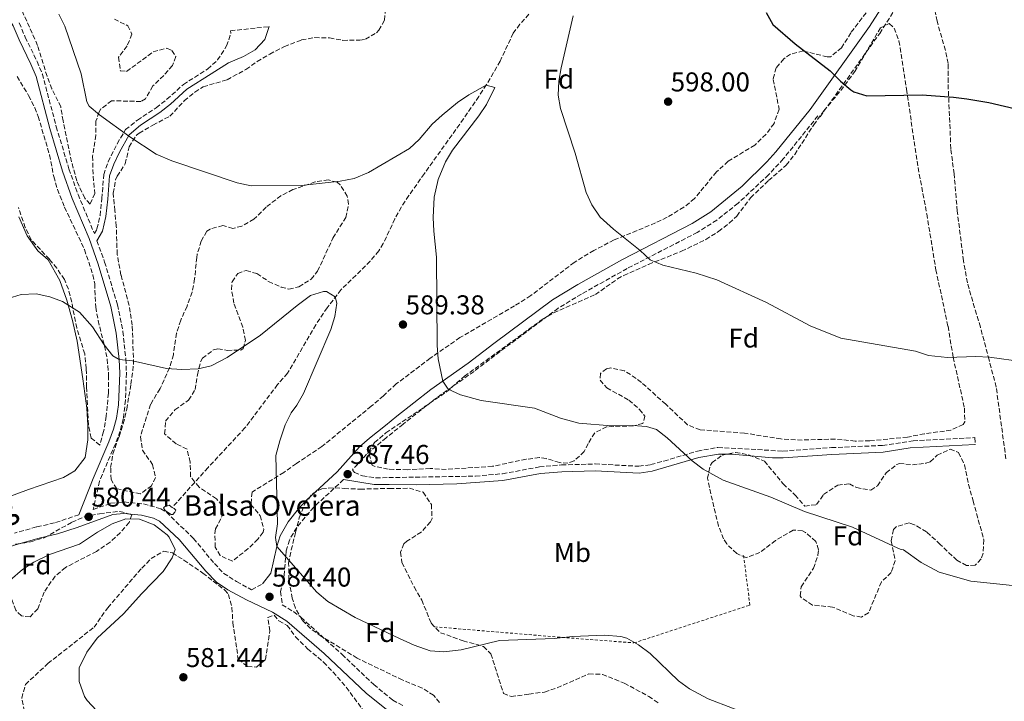
# Model space of a CAD drawing. Units: metres. Extents: x 556300 to 559733, y 4726348 to 4728690.
# Drawn here: x 557633 to 557996, y 4727215 to 4727466 of the extents above; entities that cross this region are included whole.
import ezdxf
from ezdxf.enums import TextEntityAlignment as Align

# ---------------------------------------------------------------- set-up
doc = ezdxf.new("R2010")
doc.units = ezdxf.units.M
doc.header["$MEASUREMENT"] = 0
doc.linetypes.add('DGN Style 2', pattern=[1.739922, 1.043953, -0.695969])
doc.linetypes.add('DGN Style 3', pattern=[2.435891, 1.739922, -0.695969])
for name, color, linetype, lineweight in [('Acequia de obra', 4, 'Continuous', 0), ('Balsa-alberca', 142, 'Continuous', 0), ('Camino', 7, 'DGN Style 3', 0), ('Cota de punto acotado terreno', 7, 'Continuous', 0), ('Curva de nivel directora', 30, 'Continuous', 30), ('Curva de nivel intermedia', 30, 'Continuous', 0), ('Etiqueta de uso rústico', 92, 'Continuous', 0), ('Etiqueta de zona arbolada', 92, 'Continuous', 0), ('Línea de cambio de uso (parcela vista)', 92, 'Continuous', 0), ('Margen derecho', 7, 'Continuous', 0), ('Punto acotado terreno (símbolo)', 7, 'Continuous', 0), ('Tela metálica o alambrada', 7, 'DGN Style 2', 0), ('Texto de Balsa-alberca', 4, 'Continuous', 0), ('Vaguada', 142, 'DGN Style 3', 13), ('Zona arbolada', 92, 'DGN Style 3', 0)]:
    doc.layers.add(name, color=color, linetype=linetype, lineweight=lineweight)
doc.styles.add('Style-Arial', font='arial.ttf')

# ---------------------------------------------------------------- blocks, each defined once
blk = doc.blocks.new('5PATER')
at = {"layer": 'Acequia de obra', "linetype": 'Continuous', "lineweight": 0}
h = blk.add_hatch(color=51, dxfattribs=at)
edge = h.paths.add_edge_path()
edge.add_ellipse((0, 0), major_axis=(-0.11, -0.111), ratio=0.999422, start_angle=0, end_angle=360)

msp = doc.modelspace()

# ---------------------------------------------------------------- linework, layer by layer
at = {"layer": 'Balsa-alberca', "color": 142, "linetype": 'Continuous', "lineweight": 0}
msp.add_polyline3d([(557689.3, 4727286.09, 580.42), (557689.95, 4727285.63, 580.43), (557690.61, 4727285.1, 580.43), (557690.22, 4727284.3, 580.38), (557689.55, 4727283.5, 580.34), (557688.89, 4727283.5, 580.32), (557687.96, 4727284.03, 580.31), (557686.64, 4727284.96, 580.31), (557686.11, 4727285.89, 580.33), (557687.04, 4727286.82, 580.39), (557688.1, 4727286.95, 580.42)], close=True, dxfattribs=at)
msp.add_polyline3d([(557689.3, 4727286.09, 580.42), (557688.1, 4727286.95, 580.42), (557687.04, 4727286.82, 580.39), (557686.11, 4727285.89, 580.33), (557686.64, 4727284.96, 580.31), (557687.96, 4727284.03, 580.31), (557688.89, 4727283.5, 580.32), (557689.55, 4727283.5, 580.34), (557690.22, 4727284.3, 580.38), (557690.61, 4727285.1, 580.43), (557689.95, 4727285.63, 580.43), (557689.3, 4727286.09, 580.42)], dxfattribs=at)
at = {"layer": 'Camino', "color": 7, "linetype": 'DGN Style 3', "lineweight": 0}
for points in [[(557927.74, 4727429.83, 599.31), (557949.69, 4727460.49, 601.69), (557960.49, 4727477.3, 602.5)], [(557632.99, 4727464.33, 590.48), (557635.15, 4727459.1, 590.46), (557639.53, 4727450.14, 589.74), (557641.46, 4727445.53, 589.48), (557646.6, 4727426.12, 589.1), (557651.25, 4727410.62, 588.88), (557654.59, 4727401.2, 588.38), (557660.61, 4727386.87, 587.21), (557661.57, 4727388.56, 587.21), (557662.69, 4727393.52, 588.93), (557663.37, 4727399.68, 589.81), (557664.05, 4727408.56, 590.03), (557665.72, 4727413.22, 590.63), (557669.01, 4727419.89, 591.5), (557672.11, 4727425.06, 591.58), (557676.47, 4727428.6, 591.35), (557683.41, 4727433.12, 591.79), (557687.32, 4727436.23, 592.08), (557693.37, 4727441.68, 592.97), (557702.29, 4727447.36, 594.21), (557705.98, 4727450.69, 594.62), (557709.29, 4727455.84, 594.85), (557710.9, 4727460.63, 594.37), (557710.77, 4727461.44, 593.95), (557724.93, 4727462.96, 593.95)], [(557926.96, 4727430.14, 599.31), (557914.22, 4727414.29, 598.55), (557908.8, 4727408.45, 598.16), (557897.55, 4727397.97, 597.4), (557889.72, 4727391.77, 597.03), (557882.54, 4727387.24, 596.07), (557856.74, 4727373.98, 594.45), (557839.88, 4727364.57, 593.24), (557831.35, 4727359.37, 592.95), (557809.93, 4727343.42, 591.87), (557800.37, 4727336.11, 590.51), (557786.63, 4727326.45, 589.59), (557774.23, 4727316.7, 589.14), (557768.04, 4727311.72, 588.68), (557760.83, 4727305.66, 587.81), (557755.65, 4727299.94, 587.71), (557756.33, 4727298.96, 587.63), (557759.29, 4727297.68, 587.63), (557764.25, 4727296.99, 587.84), (557769.01, 4727297.06, 587.91), (557800.89, 4727297.6, 588.37), (557810.85, 4727298.46, 588.64), (557824.46, 4727300.99, 589.41), (557832.56, 4727301.7, 589.51), (557844.93, 4727302.08, 589.61), (557861.05, 4727301.2, 590.07), (557865.41, 4727301.84, 590.09), (557870.24, 4727303.14, 590.08), (557882.58, 4727306.83, 590.56), (557890.17, 4727308.16, 590.91), (557914.09, 4727306.8, 591.43), (557931.92, 4727308.07, 592.09), (557950.77, 4727308.88, 592.23), (557961.97, 4727310.56, 592.83), (557984.69, 4727311.76, 593.11), (557984.82, 4727309.27, 593.11)], [(557661.58, 4727384.17, 587.21), (557664.4, 4727376.33, 586.5), (557669.1, 4727360.61, 585.53), (557671.1, 4727350.83, 584.97), (557672.2, 4727340.66, 584.64), (557672.41, 4727335.49, 584.32), (557672.09, 4727325.52, 583.67), (557671.24, 4727318.65, 583.23), (557670.06, 4727314.14, 582.94), (557668.36, 4727309.45, 582.59), (557662.49, 4727295.77, 581.4), (557660.22, 4727285.29, 580.44), (557666.53, 4727287.6, 580.42), (557671.51, 4727288.08, 580.51), (557678.71, 4727287.35, 580.67), (557685.05, 4727285.6, 580.96), (557687.13, 4727284.32, 581.28), (557697.13, 4727274.64, 582.76), (557704.81, 4727265.44, 583.42), (557708.24, 4727261.82, 583.71), (557712.98, 4727258.8, 583.89), (557718.51, 4727255.77, 584.35), (557722.49, 4727257.92, 584.47)], [(557752.38, 4727296.33, 587.3), (557741.35, 4727286.18, 586.69), (557735.09, 4727278.69, 586.13), (557732.4, 4727274.09, 585.77), (557731.18, 4727270.01, 585.16), (557730.49, 4727261.2, 584.57), (557729.17, 4727255.12, 584.47), (557729.77, 4727250.27, 584.42), (557733.9, 4727247.75, 584.32), (557736.69, 4727245.6, 584.24), (557751.77, 4727232, 583.4), (557763.44, 4727220.92, 582.89), (557770.45, 4727215.2, 582.78), (557774.62, 4727212.89, 582.59)], [(557654.92, 4727283.35, 580.42), (557645.93, 4727280.4, 580.54), (557639.29, 4727278.88, 581.3), (557631.21, 4727276.64, 581.78)]]:
    msp.add_polyline3d(points, dxfattribs=at)
at = {"layer": 'Curva de nivel directora', "color": 30, "linetype": 'Continuous', "lineweight": 30, "elevation": 600, "flags": 128}
msp.add_lwpolyline([(557907.89, 4727468.16), (557910.34, 4727463.77), (557918.61, 4727456.66), (557931.49, 4727446.64), (557935.25, 4727442.88), (557939.04, 4727439.67), (557940.17, 4727438.96), (557945, 4727437.5), (557965.37, 4727437.84), (557976.81, 4727437.04), (557981.77, 4727436.39), (557989.86, 4727434.99), (558005.09, 4727431.44)], dxfattribs=at)
at = {"layer": 'Curva de nivel intermedia', "color": 30, "linetype": 'Continuous', "lineweight": 0, "flags": 128}
for points, elevation in [([(557647.49, 4727467.6), (557649.75, 4727463.14), (557655.72, 4727445.54), (557657.88, 4727435.33), (557658.73, 4727433.76), (557662.52, 4727430.48), (557673.61, 4727422.4), (557683.39, 4727416.09), (557689.14, 4727413.59), (557713.12, 4727405.44), (557718.38, 4727404.44), (557736.77, 4727404.54), (557751.05, 4727406.16), (557756.21, 4727407.12), (557761.54, 4727409.3), (557776.57, 4727418.08), (557780.23, 4727421.49), (557784.97, 4727427.04), (557788.65, 4727430.42), (557794.29, 4727435.04), (557798.42, 4727437.84), (557804.81, 4727441.44), (557808.01, 4727440.56), (557804.97, 4727434.32), (557802.17, 4727430.17), (557792.49, 4727417.52), (557789.9, 4727413.26), (557787.18, 4727406.69), (557785.71, 4727400.22), (557785.33, 4727392.72), (557785.55, 4727387.72), (557786.61, 4727378.16), (557786.77, 4727345.68), (557787.14, 4727340.71), (557788.83, 4727332.55), (557790.85, 4727329.6), (557795.43, 4727327.51), (557802.98, 4727325.47), (557822.57, 4727322.56), (557832.15, 4727318.86), (557838.93, 4727317.12), (557850.88, 4727316.05), (557858.85, 4727316.24), (557863.85, 4727315.84), (557867.49, 4727314.8), (557871.51, 4727311.69), (557880.69, 4727303.2), (557884.68, 4727300.19), (557892.13, 4727296.16), (557909.61, 4727289.84), (557922.01, 4727284.56), (557939.65, 4727278.8), (557956.32, 4727271.13), (557957.25, 4727270.72), (557958.41, 4727270.48), (557964.99, 4727265.83), (557971.53, 4727262.26), (557983.25, 4727258.96), (557998.57, 4727257.36)], 590), ([(557836.89, 4727466.88), (557832.41, 4727447.84), (557831.56, 4727442.85), (557831.39, 4727437.77), (557832.18, 4727432.82), (557837.54, 4727416.44), (557841.69, 4727401.92), (557843.78, 4727397.38), (557846.79, 4727392.89), (557851.7, 4727388.48), (557861.53, 4727380.63), (557865.25, 4727377.2), (557869.88, 4727375.26), (557882.17, 4727372.24), (557889.73, 4727369.84), (557908.05, 4727361.44), (557924.05, 4727352.88), (557935.36, 4727348.36), (557962.85, 4727343.52), (557967.62, 4727341.96), (557974.65, 4727341.2), (557985.13, 4727341.6), (557990.12, 4727341.31), (558002.53, 4727339.6)], 595), ([(557628.89, 4727362.96), (557633.69, 4727364.36), (557639.21, 4727364.65), (557644.25, 4727363.6), (557648.91, 4727361.79), (557655.09, 4727357.87), (557659.87, 4727352.57), (557664.25, 4727345.84), (557667.45, 4727341.88), (557669.73, 4727340.48), (557674.7, 4727339.96), (557687.17, 4727337.2), (557692.85, 4727336.88), (557698.77, 4727337.12), (557703.66, 4727338.17), (557709.48, 4727341.26), (557721.8, 4727349.47), (557735.29, 4727360.4), (557740.17, 4727364), (557745.01, 4727365.54), (557746.05, 4727365.52), (557749.29, 4727363.6), (557749.89, 4727361.28), (557749.1, 4727356.34), (557747.66, 4727351.52), (557737.65, 4727328), (557735.18, 4727323.65), (557733.09, 4727320.88), (557730.81, 4727316.43), (557728.84, 4727310.52), (557727.44, 4727305.14), (557727.97, 4727280), (557727.34, 4727275), (557727.77, 4727271.68), (557742.52, 4727254.89), (557746.6, 4727251.43), (557756.57, 4727245.6), (557772.95, 4727237.9), (557778.36, 4727235.41), (557784.21, 4727233.28), (557789.21, 4727232.98), (557795.61, 4727233.72), (557809.73, 4727237.12), (557829.81, 4727237.84), (557836.61, 4727238.56), (557848.37, 4727239.11), (557854.44, 4727238.57), (557856.57, 4727237.92), (557860.96, 4727235.53), (557865.2, 4727232.35), (557875.65, 4727222.32), (557879.67, 4727219.35), (557886.53, 4727215.68), (557904.42, 4727208.78)], 585), ([(557629.65, 4727259.36), (557634.17, 4727263.2), (557638.33, 4727265.96), (557644.1, 4727268.76), (557655.13, 4727272.56), (557661.77, 4727276.96), (557667.17, 4727280.08), (557672.17, 4727281.84), (557677.17, 4727281.71), (557682.61, 4727279.71), (557687.39, 4727275.94), (557688.09, 4727275.12), (557690.37, 4727270.66), (557689.29, 4727267.52), (557685.97, 4727262.48), (557678.05, 4727254.4), (557671.35, 4727246.98), (557661.65, 4727238), (557657.85, 4727232.88), (557655.01, 4727227.04), (557654.98, 4727222.03), (557657.04, 4727216.49), (557658.01, 4727215.04), (557661.45, 4727211.39)], 580)]:
    msp.add_lwpolyline(points, dxfattribs=dict(at, elevation=elevation))
at = {"layer": 'Línea de cambio de uso (parcela vista)', "color": 92, "linetype": 'Continuous', "lineweight": 0}
msp.add_polyline3d([(557632.81, 4727392.96, 586.2), (557635.85, 4727386, 585.96), (557639.77, 4727380.48, 585.52), (557643.57, 4727377.2, 585.52), (557647.93, 4727369.6, 585.26), (557650.49, 4727362.32, 585.04), (557652.57, 4727354.88, 584.56), (557654.29, 4727347.28, 584.18), (557656.33, 4727333.44, 583.18), (557657.89, 4727322.64, 582.94), (557658.25, 4727316.4, 582.52), (557658.17, 4727310.96, 582.18), (557657.17, 4727304.4, 581.94), (557653.41, 4727299.6, 582.46), (557649.29, 4727297.12, 582.74), (557636.33, 4727292.64, 582.96), (557627.77, 4727289.44, 583.36)], dxfattribs=at)
at = {"layer": 'Margen derecho', "color": 7, "linetype": 'Continuous', "lineweight": 0}
for points in [[(557722.49, 4727257.92, 584.47), (557725.53, 4727261.89, 584.57), (557727.77, 4727271.68, 585.23), (557728.97, 4727275.6, 585.77), (557732.01, 4727280.8, 586.13), (557735.77, 4727285.52, 586.31), (557738.69, 4727288.8, 586.69), (557749.97, 4727299.2, 587.31), (557758.21, 4727308.32, 587.81), (557761.93, 4727311.59, 588.41), (557767.73, 4727316.26, 588.83), (557771.92, 4727319.62, 589.14), (557784.41, 4727329.44, 589.59), (557798.17, 4727339.12, 590.51), (557807.69, 4727346.4, 591.87), (557829.27, 4727362.46, 592.95), (557838.6, 4727368.13, 593.28), (557854.98, 4727377.26, 594.45), (557880.69, 4727390.48, 596.07), (557887.53, 4727394.8, 597.03), (557899.1, 4727404.32, 597.62), (557908.19, 4727413.17, 598.31), (557911.52, 4727416.88, 598.56), (557924.05, 4727432.48, 599.31), (557945.93, 4727463.04, 601.69), (557956.77, 4727479.92, 602.51)], [(557627.29, 4727468.88, 590.18), (557630.77, 4727463.2, 590.48), (557632.89, 4727458.08, 590.46), (557637.27, 4727449.11, 589.74), (557639.13, 4727444.64, 589.48), (557644.21, 4727425.44, 589.1), (557648.89, 4727409.84, 588.88), (557652.49, 4727399.76, 588.34), (557658.69, 4727384.96, 587.14), (557662.04, 4727375.56, 586.5), (557666.69, 4727360.01, 585.53), (557668.69, 4727350.16, 584.96), (557669.73, 4727340.48, 584.64), (557669.93, 4727335.49, 584.32), (557669.47, 4727323.82, 583.55), (557668.75, 4727318.88, 583.22), (557667.69, 4727314.88, 582.94), (557665.98, 4727310.17, 582.58), (557660.2, 4727296.71, 581.4), (557654.92, 4727283.35, 580.42)], [(557724.93, 4727462.96, 593.95), (557723.37, 4727458.24, 594.23), (557719.85, 4727454.48, 594.23), (557715.53, 4727451.92, 594.21), (557710.01, 4727449.6, 594.21), (557703.62, 4727445.62, 594.21), (557694.7, 4727439.94, 592.97), (557688.6, 4727434.45, 592.06), (557684.69, 4727431.35, 591.79), (557677.65, 4727426.76, 591.34), (557673.44, 4727423.16, 591.59), (557669.9, 4727416.83, 591.25), (557667.74, 4727412.36, 590.63), (557666.2, 4727408.1, 590.03), (557665.54, 4727399.48, 589.81), (557664.85, 4727393.16, 588.93), (557663.63, 4727387.76, 587.21), (557661.58, 4727384.17, 587.21)], [(557984.82, 4727309.27, 593.11), (557960.87, 4727307.97, 592.8), (557951.01, 4727306.4, 592.23), (557932.06, 4727305.59, 592.09), (557914.11, 4727304.31, 591.43), (557910.28, 4727304.28, 591.33), (557895.31, 4727305.66, 591.07), (557890.32, 4727305.66, 590.91), (557883.15, 4727304.41, 590.56), (557865.91, 4727299.4, 590.09), (557861.16, 4727298.7, 590.07), (557844.9, 4727299.59, 589.61), (557832.71, 4727299.22, 589.51), (557824.79, 4727298.53, 589.41), (557810.98, 4727295.97, 588.64), (557794.1, 4727294.77, 588.25), (557779.09, 4727294.42, 588.07), (557769.18, 4727294.48, 587.92), (557763.56, 4727294.51, 587.83), (557752.38, 4727296.33, 587.3)], [(557630.75, 4727272.12, 581.86), (557640.32, 4727274.81, 581.3), (557647.03, 4727276.35, 580.54), (557654.32, 4727278.67, 580.44), (557667.47, 4727283.48, 580.42), (557671.5, 4727283.87, 580.51), (557677.99, 4727283.21, 580.67), (557682.34, 4727282.13, 580.87), (557684.54, 4727280.99, 581.28), (557691.81, 4727274.22, 582.51), (557701.67, 4727262.65, 583.42), (557705.55, 4727258.56, 583.71), (557709.73, 4727255.81, 583.85), (557716.61, 4727252.03, 584.35), (557726.19, 4727247.54, 584.42), (557731.52, 4727244.29, 584.32), (557745.16, 4727232.38, 583.61), (557760.66, 4727217.77, 582.89), (557768.09, 4727211.71, 582.78)]]:
    msp.add_polyline3d(points, dxfattribs=at)
at = {"layer": 'Tela metálica o alambrada', "color": 7, "linetype": 'DGN Style 2', "lineweight": 0}
msp.add_polyline3d([(557785.89, 4727242.16, 586.39), (557831.01, 4727238.4, 585.63), (557859.25, 4727236.24, 586.05), (557901.93, 4727250.16, 588.95), (557899.53, 4727268.88, 589.35)], dxfattribs=at)
at = {"layer": 'Vaguada', "color": 142, "linetype": 'DGN Style 3', "lineweight": 13}
msp.add_polyline3d([(557820.59, 4727467.54, 590.2), (557817.24, 4727463.84, 589.93), (557814.77, 4727460.56, 589.7), (557809.97, 4727450.24, 589.26), (557804.93, 4727441.63, 590.01), (557802.12, 4727437.26, 589.71), (557796.52, 4727429.05, 588.65), (557782.08, 4727408.91, 584.73), (557776.41, 4727400.78, 583.42), (557773.65, 4727396.64, 582.96), (557771.24, 4727392.28, 582.62), (557766.96, 4727383.2, 582.28), (557765.29, 4727380.48, 582.32), (557762.16, 4727376.64, 582.7), (557751.45, 4727366.22, 584.83), (557746.33, 4727359.57, 584.98), (557742.17, 4727353.28, 584.66), (557731.69, 4727335.44, 583.16), (557728.05, 4727331.28, 581.92), (557716.05, 4727315.36, 580.52), (557702.45, 4727300.73, 579.32), (557689.3, 4727286.09, 579.14)], dxfattribs=at)
at = {"layer": 'Zona arbolada', "color": 92, "linetype": 'DGN Style 3', "lineweight": 0}
for points in [[(557996.16, 4727303.93, 595.07), (557992.6, 4727330.36, 596.72), (557989.97, 4727340.32, 597.37), (557986.77, 4727352.4, 597.71), (557985.29, 4727357.16, 598.06), (557981.97, 4727368.72, 599.61), (557980.57, 4727376.8, 600.41), (557978.25, 4727395.12, 601.49), (557977.09, 4727408.8, 601.87), (557975.89, 4727418, 602.17), (557974.85, 4727442.48, 602.41), (557974.85, 4727449.36, 602.45), (557973.86, 4727454.23, 602.93), (557970.81, 4727464.96, 604.11), (557968.73, 4727475.36, 604.61)], [(557996.16, 4727303.93, 595.07), (557992.6, 4727330.36, 596.72), (557989.97, 4727340.32, 597.37), (557986.77, 4727352.4, 597.71), (557985.29, 4727357.16, 598.06), (557981.97, 4727368.72, 599.61), (557980.57, 4727376.8, 600.41), (557978.25, 4727395.12, 601.49), (557977.09, 4727408.8, 601.87), (557975.89, 4727418, 602.17), (557974.85, 4727442.48, 602.41), (557974.85, 4727449.36, 602.45), (557973.86, 4727454.23, 602.93), (557970.81, 4727464.96, 604.11), (557968.73, 4727475.36, 604.61)], [(557667.97, 4727465.76, 592.95), (557672.89, 4727463.28, 592.93), (557674.45, 4727460.16, 592.97), (557672.65, 4727455.84, 592.97), (557669.53, 4727451.68, 593.15), (557670.18, 4727446.71, 593.27), (557672.49, 4727446.48, 593.27), (557682.29, 4727453.68, 593.95), (557687.28, 4727454.99, 594.2), (557689.13, 4727454.16, 594.27), (557690.57, 4727451.92, 594.27), (557689.33, 4727448.64, 594.11), (557686.13, 4727444.96, 593.89), (557682.09, 4727441.12, 593.75), (557679.41, 4727436.45, 593.55), (557677.77, 4727435.44, 593.39), (557666.97, 4727435.68, 592.09), (557663.04, 4727432.68, 591.83), (557662.37, 4727431.6, 591.77), (557661.21, 4727428.16, 591.55), (557661.13, 4727423.04, 591.61), (557659.97, 4727415.28, 591.21), (557660.13, 4727407.92, 591.15), (557660.77, 4727401.6, 591.19), (557659.05, 4727397.68, 590.87), (557657.05, 4727399.84, 591.21), (557654.13, 4727406.24, 591.47), (557652.21, 4727413.28, 591.43), (557649.1, 4727428.26, 590.85), (557648.25, 4727433.44, 590.87), (557645.01, 4727440.08, 592.11), (557643.19, 4727444.71, 592.57), (557639.73, 4727456.08, 593.55), (557633.13, 4727470.64, 593.31)], [(557667.97, 4727465.76, 592.95), (557672.89, 4727463.28, 592.93), (557674.45, 4727460.16, 592.97), (557672.65, 4727455.84, 592.97), (557669.53, 4727451.68, 593.15), (557670.18, 4727446.71, 593.27), (557672.49, 4727446.48, 593.27), (557682.29, 4727453.68, 593.95), (557687.28, 4727454.99, 594.2), (557689.13, 4727454.16, 594.27), (557690.57, 4727451.92, 594.27), (557689.33, 4727448.64, 594.11), (557686.13, 4727444.96, 593.89), (557682.09, 4727441.12, 593.75), (557679.41, 4727436.45, 593.55), (557677.77, 4727435.44, 593.39), (557666.97, 4727435.68, 592.09), (557663.04, 4727432.68, 591.83), (557662.37, 4727431.6, 591.77), (557661.21, 4727428.16, 591.55), (557661.13, 4727423.04, 591.61), (557659.97, 4727415.28, 591.21), (557660.13, 4727407.92, 591.15), (557660.77, 4727401.6, 591.19), (557659.05, 4727397.68, 590.87), (557657.05, 4727399.84, 591.21), (557654.13, 4727406.24, 591.47), (557652.21, 4727413.28, 591.43), (557649.1, 4727428.26, 590.85), (557648.25, 4727433.44, 590.87), (557645.01, 4727440.08, 592.11), (557643.19, 4727444.71, 592.57), (557639.73, 4727456.08, 593.55), (557633.13, 4727470.64, 593.31)], [(557944.7, 4727468.08, 603.33), (557939.13, 4727460.72, 602.73), (557935.69, 4727455.2, 602.09), (557931.64, 4727451.87, 601.53), (557930.41, 4727451.84, 601.39), (557921.57, 4727454, 601.09), (557916.88, 4727452.82, 600.78), (557914.41, 4727451.12, 600.61), (557911.61, 4727447.84, 600.33), (557910.45, 4727443.52, 600.33), (557912.69, 4727432.56, 600.71), (557910.81, 4727427.36, 600.43), (557907.88, 4727423.34, 599.94), (557903.73, 4727419.4, 599.37), (557893.95, 4727413.42, 598.51), (557889.62, 4727409.57, 598.22), (557881.53, 4727399.68, 597.91), (557877.65, 4727396.53, 597.85), (557871.45, 4727392.82, 597.57), (557867.13, 4727390.72, 597.23), (557851.93, 4727384.48, 596.67), (557844.49, 4727380.64, 596.29), (557837.29, 4727376.24, 595.73), (557821.25, 4727364, 594.83), (557815.29, 4727360.24, 593.01), (557795.17, 4727348.56, 592.37), (557784.24, 4727341, 591.89), (557771.71, 4727331.49, 591.31), (557767.01, 4727327.18, 589.93), (557762.55, 4727323.33, 589.18), (557744.37, 4727308.48, 587.75), (557734.98, 4727302.21, 587.31), (557730.3, 4727298.98, 587.42), (557718.65, 4727291.68, 588.65), (557718.25, 4727287.2, 588.83), (557721.65, 4727283.04, 589.03), (557722.99, 4727278.05, 589.37), (557722.69, 4727276.96, 589.45), (557720.81, 4727274.4, 589.55), (557717.26, 4727270.91, 589.27), (557711.41, 4727266.32, 588.35), (557706.86, 4727268.38, 588.05), (557705.13, 4727271.44, 587.79), (557704.94, 4727276.48, 587.52), (557705.25, 4727278.16, 587.39), (557708.01, 4727283.68, 586.57), (557707.61, 4727286.72, 586.23), (557705.57, 4727289.28, 586.15), (557699.13, 4727293.52, 585.75), (557696.02, 4727297.43, 585.26), (557695.85, 4727302.72, 585.67), (557694.72, 4727307.56, 586.14), (557690.73, 4727309.44, 586.03), (557686.49, 4727313.12, 585.85), (557686.85, 4727317.84, 586.29), (557690.29, 4727322, 586.33), (557695.29, 4727325.52, 586.81), (557697.69, 4727329.44, 587.19), (557698.53, 4727334.88, 587.43), (557699.74, 4727339.67, 587.83), (557700.41, 4727340.96, 587.93), (557704.47, 4727344.06, 588.21), (557706.09, 4727344.4, 588.29), (557709.57, 4727343.84, 588.41), (557714.53, 4727343.95, 588.2), (557715.37, 4727344.56, 588.15), (557716.21, 4727347.52, 587.89), (557715.23, 4727352.4, 588.06), (557711.97, 4727361.28, 589.97), (557711.06, 4727366.22, 590.6), (557711.29, 4727369.12, 590.89), (557713.37, 4727372.08, 591.17), (557716.53, 4727373.28, 591.49), (557720.45, 4727372.08, 591.51), (557724.77, 4727369.2, 591.15), (557729.4, 4727367.12, 590.7), (557732.25, 4727366.4, 590.47), (557735.93, 4727367.28, 590.37), (557740.38, 4727370.01, 590.29), (557742.81, 4727372.96, 590.35), (557748.45, 4727385.2, 591.67), (557753.13, 4727392.72, 592.17), (557754.2, 4727397.67, 592.49), (557753.73, 4727400.56, 592.63), (557751.12, 4727404.74, 592.56), (557749.93, 4727405.68, 592.53), (557746.81, 4727406.56, 592.49), (557741.91, 4727405.82, 592.43), (557733.71, 4727403.01, 592.13), (557729.29, 4727400.76, 591.77), (557723.81, 4727396.56, 591.49), (557719.37, 4727392.08, 591.57), (557714.9, 4727389.59, 591.83), (557711.61, 4727388.72, 592.01), (557707.93, 4727389.76, 592.11), (557703.19, 4727388.51, 591.99), (557702.05, 4727387.68, 591.97), (557699.97, 4727384.08, 591.93), (557698.51, 4727379.28, 591.88), (557698.29, 4727378.08, 591.87), (557697.53, 4727370.16, 590.29), (557696.59, 4727365.27, 589.88), (557694.72, 4727360.12, 589.57), (557692.41, 4727354.96, 589.13), (557690.9, 4727350.2, 588.83), (557689.69, 4727342.24, 588.35), (557688.31, 4727337.44, 588.11), (557684.8, 4727329.78, 587.76), (557681.29, 4727324, 587.59), (557677.57, 4727312.08, 587.11), (557678.32, 4727307.15, 587), (557682.05, 4727301.84, 586.85), (557683.09, 4727297.12, 586.71), (557681.65, 4727294.08, 586.71), (557677.6, 4727291.1, 587.08), (557668.85, 4727292.96, 586.91), (557666.77, 4727296.32, 587.33), (557666.61, 4727300.8, 587.57), (557667.4, 4727305.74, 587.51), (557669.69, 4727312.08, 587.51), (557671.25, 4727316.81, 587.92), (557672.54, 4727322.23, 587.94), (557674.09, 4727331.44, 588.41), (557675.05, 4727338.8, 588.47), (557674.57, 4727353.12, 588.17), (557673.45, 4727360.4, 588.93), (557670.4, 4727371.55, 589.34), (557669.01, 4727379.19, 589.55), (557668.69, 4727389.6, 589.57), (557668.13, 4727395.28, 590.29), (557667.53, 4727401.68, 590.41), (557668.44, 4727406.57, 590.3), (557668.97, 4727407.92, 590.25), (557671.97, 4727412.48, 589.73), (557673.37, 4727418.72, 590.01), (557676.13, 4727423.03, 590.3), (557677.05, 4727423.76, 590.41), (557682.17, 4727426.72, 592.67), (557688.41, 4727430, 593.99), (557693.73, 4727435.68, 595.21), (557697.6, 4727438.86, 595.48), (557700.69, 4727440.8, 595.47), (557709.49, 4727443.44, 594.99), (557716.41, 4727447.2, 596.11), (557720.48, 4727450.09, 596.51), (557725.17, 4727452.83, 596.68), (557730.57, 4727455.65, 596.56), (557736.89, 4727458.08, 596.35), (557741.79, 4727458.95, 595.9), (557747.17, 4727458.8, 595.31), (557752.13, 4727457.92, 594.91), (557758.3, 4727457.97, 594.82), (557760.41, 4727458.32, 594.95), (557764.42, 4727460.74, 596.65), (557765.29, 4727461.68, 596.99), (557767.45, 4727465.36, 597.59), (557767.86, 4727470.42, 597.89)], [(557765.29, 4727461.68, 596.99), (557767.45, 4727465.36, 597.59), (557767.86, 4727470.42, 597.89)], [(557944.7, 4727468.08, 603.33), (557939.13, 4727460.72, 602.73), (557935.69, 4727455.2, 602.09), (557931.64, 4727451.87, 601.53), (557930.41, 4727451.84, 601.39), (557921.57, 4727454, 601.09), (557916.88, 4727452.82, 600.78), (557914.41, 4727451.12, 600.61), (557911.61, 4727447.84, 600.33), (557910.45, 4727443.52, 600.33), (557912.69, 4727432.56, 600.71), (557910.81, 4727427.36, 600.43), (557907.88, 4727423.34, 599.94), (557903.73, 4727419.4, 599.37), (557893.95, 4727413.42, 598.51), (557889.62, 4727409.57, 598.22), (557881.53, 4727399.68, 597.91), (557877.65, 4727396.53, 597.85), (557871.45, 4727392.82, 597.57), (557867.13, 4727390.72, 597.23), (557851.93, 4727384.48, 596.67), (557844.49, 4727380.64, 596.29), (557837.29, 4727376.24, 595.73), (557821.25, 4727364, 594.83), (557815.29, 4727360.24, 593.01), (557795.17, 4727348.56, 592.37), (557784.24, 4727341, 591.89), (557771.71, 4727331.49, 591.31), (557767.01, 4727327.18, 589.93), (557762.55, 4727323.33, 589.18), (557744.37, 4727308.48, 587.75), (557734.98, 4727302.21, 587.31), (557730.3, 4727298.98, 587.42), (557718.65, 4727291.68, 588.65), (557718.25, 4727287.2, 588.83), (557721.65, 4727283.04, 589.03), (557722.99, 4727278.05, 589.37), (557722.69, 4727276.96, 589.45), (557720.81, 4727274.4, 589.55), (557717.26, 4727270.91, 589.27), (557711.41, 4727266.32, 588.35), (557706.86, 4727268.38, 588.05), (557705.13, 4727271.44, 587.79), (557704.94, 4727276.48, 587.52), (557705.25, 4727278.16, 587.39), (557708.01, 4727283.68, 586.57), (557707.61, 4727286.72, 586.23), (557705.57, 4727289.28, 586.15), (557699.13, 4727293.52, 585.75), (557696.02, 4727297.43, 585.26), (557695.85, 4727302.72, 585.67), (557694.72, 4727307.56, 586.14), (557690.73, 4727309.44, 586.03), (557686.49, 4727313.12, 585.85), (557686.85, 4727317.84, 586.29)], [(557940.69, 4727310.48, 595.07), (557933.37, 4727311.2, 594.69), (557921.13, 4727310.88, 594.45), (557913.34, 4727311.27, 594.37), (557899.89, 4727313.44, 593.85), (557883.61, 4727314.64, 593.41), (557878.95, 4727316.46, 593.41), (557870.95, 4727324.04, 593.74), (557861.97, 4727332.08, 593.43), (557857.93, 4727335.01, 593.34), (557855.73, 4727336.32, 593.29), (557850.77, 4727337.41, 593.1), (557849.13, 4727337.12, 593.05), (557846.89, 4727335.36, 593.03), (557846.77, 4727332.88, 593.11), (557849.25, 4727330.08, 593.15), (557857.37, 4727325.52, 593.15), (557861.25, 4727322.16, 593.07), (557863.29, 4727319.68, 592.95), (557862.53, 4727316.96, 592.69), (557859.09, 4727316.08, 592.57), (557849.17, 4727315.76, 592.33), (557844.81, 4727313.52, 592.07), (557842.37, 4727309.6, 591.95), (557840.97, 4727306.64, 592.05), (557837.21, 4727303.18, 592.45), (557834.93, 4727302.4, 592.65), (557831.81, 4727302.56, 592.89), (557826.97, 4727304.07, 593.11), (557824.49, 4727304.4, 593.07), (557819.55, 4727303.79, 592.77), (557807.17, 4727301.2, 592.13), (557790.13, 4727300.08, 591.87), (557784.25, 4727300.4, 592.05), (557775.85, 4727299.92, 592.13), (557770.85, 4727300.07, 592.05), (557768.8, 4727300.21, 592.02), (557763.55, 4727301.22, 592.01), (557762.85, 4727301.68, 592.01), (557761.53, 4727306.48, 591.79), (557763.73, 4727309.92, 592.07), (557767.92, 4727313.47, 592.38), (557790.21, 4727328.56, 592.67), (557796.85, 4727334.32, 593.83), (557825.45, 4727355.2, 595.45), (557829.76, 4727357.71, 595.45), (557845.05, 4727364.4, 595.35), (557853.18, 4727370.13, 596.5), (557855.49, 4727371.44, 596.71), (557864.63, 4727375.5, 597), (557876.77, 4727380.32, 597.09), (557885.69, 4727384.64, 597.13), (557890.37, 4727387.6, 597.45), (557894.32, 4727390.69, 597.44), (557897.05, 4727393.28, 597.51), (557902.17, 4727400, 599.43), (557908.77, 4727406.32, 600.37), (557915.29, 4727412, 601.33), (557918.4, 4727415.91, 601.47), (557925.41, 4727426.8, 601.41), (557929.13, 4727432, 602.01), (557935.37, 4727439.44, 602.61), (557940.53, 4727446.4, 602.91), (557950.01, 4727462.56, 603.07), (557953.21, 4727464.08, 602.99), (557955.01, 4727462.4, 602.91), (557956.74, 4727457.69, 602.35), (557957.21, 4727455.2, 602.07), (557959.56, 4727439.94, 601.12), (557963.8, 4727411.13, 600.89), (557967.03, 4727394.05, 599.59), (557970.38, 4727373.55, 598.61), (557974.85, 4727352.72, 598.21), (557976.75, 4727341.33, 597.35), (557980.89, 4727322.64, 596.75), (557981.01, 4727317.63, 596.52), (557980.45, 4727316.64, 596.49), (557975.93, 4727314.49, 596.55), (557966.17, 4727313.2, 596.21), (557959.93, 4727311.92, 596.03), (557946.05, 4727310.56, 595.19), (557940.69, 4727310.48, 595.07)], [(557686.85, 4727317.84, 586.29), (557690.29, 4727322, 586.33), (557695.29, 4727325.52, 586.81), (557697.69, 4727329.44, 587.19), (557698.53, 4727334.88, 587.43), (557699.74, 4727339.67, 587.83), (557700.41, 4727340.96, 587.93), (557704.47, 4727344.06, 588.21), (557706.09, 4727344.4, 588.29), (557709.57, 4727343.84, 588.41), (557714.53, 4727343.95, 588.2), (557715.37, 4727344.56, 588.15), (557716.21, 4727347.52, 587.89), (557715.23, 4727352.4, 588.06), (557711.97, 4727361.28, 589.97), (557711.06, 4727366.22, 590.6), (557711.29, 4727369.12, 590.89), (557713.37, 4727372.08, 591.17), (557716.53, 4727373.28, 591.49), (557720.45, 4727372.08, 591.51), (557724.77, 4727369.2, 591.15), (557729.4, 4727367.12, 590.7), (557732.25, 4727366.4, 590.47), (557735.93, 4727367.28, 590.37), (557740.38, 4727370.01, 590.29), (557742.81, 4727372.96, 590.35), (557748.45, 4727385.2, 591.67), (557753.13, 4727392.72, 592.17), (557754.2, 4727397.67, 592.49), (557753.73, 4727400.56, 592.63), (557751.12, 4727404.74, 592.56), (557749.93, 4727405.68, 592.53), (557746.81, 4727406.56, 592.49), (557741.91, 4727405.82, 592.43), (557733.71, 4727403.01, 592.13), (557729.29, 4727400.76, 591.77), (557723.81, 4727396.56, 591.49), (557719.37, 4727392.08, 591.57), (557714.9, 4727389.59, 591.83), (557711.61, 4727388.72, 592.01), (557707.93, 4727389.76, 592.11), (557703.19, 4727388.51, 591.99), (557702.05, 4727387.68, 591.97), (557699.97, 4727384.08, 591.93), (557698.51, 4727379.28, 591.88), (557698.29, 4727378.08, 591.87), (557697.53, 4727370.16, 590.29), (557696.59, 4727365.27, 589.88), (557694.72, 4727360.12, 589.57), (557692.41, 4727354.96, 589.13), (557690.9, 4727350.2, 588.83), (557689.69, 4727342.24, 588.35), (557688.31, 4727337.44, 588.11), (557684.8, 4727329.78, 587.76), (557681.29, 4727324, 587.59), (557677.57, 4727312.08, 587.11), (557678.32, 4727307.15, 587), (557682.05, 4727301.84, 586.85), (557683.09, 4727297.12, 586.71), (557681.65, 4727294.08, 586.71), (557677.6, 4727291.1, 587.08), (557668.85, 4727292.96, 586.91), (557666.77, 4727296.32, 587.33), (557666.61, 4727300.8, 587.57), (557667.4, 4727305.74, 587.51), (557669.69, 4727312.08, 587.51), (557671.25, 4727316.81, 587.92), (557672.54, 4727322.23, 587.94), (557674.09, 4727331.44, 588.41), (557675.05, 4727338.8, 588.47), (557674.57, 4727353.12, 588.17), (557673.45, 4727360.4, 588.93), (557670.4, 4727371.55, 589.34), (557669.01, 4727379.19, 589.55), (557668.69, 4727389.6, 589.57), (557668.13, 4727395.28, 590.29), (557667.53, 4727401.68, 590.41), (557668.44, 4727406.57, 590.3), (557668.97, 4727407.92, 590.25), (557671.97, 4727412.48, 589.73), (557673.37, 4727418.72, 590.01), (557676.13, 4727423.03, 590.3), (557677.05, 4727423.76, 590.41), (557682.17, 4727426.72, 592.67), (557688.41, 4727430, 593.99), (557693.73, 4727435.68, 595.21), (557697.6, 4727438.86, 595.48), (557700.69, 4727440.8, 595.47), (557709.49, 4727443.44, 594.99), (557716.41, 4727447.2, 596.11), (557720.48, 4727450.09, 596.51), (557725.17, 4727452.83, 596.68), (557730.57, 4727455.65, 596.56), (557736.89, 4727458.08, 596.35), (557741.79, 4727458.95, 595.9), (557747.17, 4727458.8, 595.31), (557752.13, 4727457.92, 594.91), (557758.3, 4727457.97, 594.82), (557760.41, 4727458.32, 594.95), (557764.42, 4727460.74, 596.65), (557765.29, 4727461.68, 596.99)], [(557632.17, 4727444.64, 590.8), (557636.41, 4727437.6, 590.96), (557638.69, 4727433.14, 590.89), (557639.93, 4727429.92, 590.76), (557644.13, 4727415.76, 590.32), (557645.65, 4727407.84, 589.8), (557647.03, 4727403.04, 589.62), (557649.67, 4727396.51, 589.51), (557656.96, 4727380.95, 589.23), (557660.09, 4727371.68, 588.75), (557660.73, 4727368.4, 588.58), (557661.13, 4727359.76, 587.54), (557661.99, 4727354.85, 587.11), (557664.33, 4727345.52, 586.46), (557665.33, 4727340.66, 585.88), (557665.87, 4727334.62, 585.48), (557665.77, 4727328.14, 584.95), (557665.01, 4727319.68, 584.5), (557664.01, 4727314, 584.22), (557662.61, 4727309.04, 584.82), (557659.49, 4727311.6, 585.16), (557658.45, 4727316.49, 585.14), (557657.77, 4727330.4, 585.1), (557657.65, 4727337.12, 585.3), (557657.05, 4727342.56, 586.54), (557654.11, 4727352.09, 587.37), (557652.29, 4727361.6, 588.62), (557651.05, 4727366.4, 589.21), (557649.57, 4727369.92, 589.62), (557646.76, 4727374.08, 589.9), (557644.05, 4727377.36, 589.82), (557637.37, 4727384.56, 588.98), (557635.19, 4727389.06, 588.82), (557632.65, 4727396.4, 588.76)], [(557632.17, 4727444.64, 590.8), (557636.41, 4727437.6, 590.96), (557638.69, 4727433.14, 590.89), (557639.93, 4727429.92, 590.76), (557644.13, 4727415.76, 590.32), (557645.65, 4727407.84, 589.8), (557647.03, 4727403.04, 589.62), (557649.67, 4727396.51, 589.51), (557656.96, 4727380.95, 589.23), (557660.09, 4727371.68, 588.75), (557660.73, 4727368.4, 588.58), (557661.13, 4727359.76, 587.54), (557661.99, 4727354.85, 587.11), (557664.33, 4727345.52, 586.46), (557665.33, 4727340.66, 585.88), (557665.87, 4727334.62, 585.48), (557665.77, 4727328.14, 584.95), (557665.01, 4727319.68, 584.5), (557664.01, 4727314, 584.22), (557662.61, 4727309.04, 584.82), (557659.49, 4727311.6, 585.16), (557658.45, 4727316.49, 585.14), (557657.77, 4727330.4, 585.1), (557657.65, 4727337.12, 585.3), (557657.05, 4727342.56, 586.54), (557654.11, 4727352.09, 587.37), (557652.29, 4727361.6, 588.62), (557651.05, 4727366.4, 589.21), (557649.57, 4727369.92, 589.62), (557646.76, 4727374.08, 589.9), (557644.05, 4727377.36, 589.82), (557637.37, 4727384.56, 588.98), (557635.19, 4727389.06, 588.82), (557632.65, 4727396.4, 588.76)], [(557981.65, 4727264.72, 593.07), (557978.09, 4727266.64, 592.87), (557972.01, 4727272.48, 593.07), (557966.89, 4727277.12, 593.77), (557962.5, 4727279.73, 593.66), (557960.53, 4727280.4, 593.61), (557955.89, 4727279.05, 593.55), (557954.73, 4727277.92, 593.51), (557953.97, 4727273.76, 593.29), (557955.37, 4727266.48, 592.93), (557953.93, 4727262.16, 592.91), (557950.31, 4727258.68, 592.51), (557945.61, 4727247.36, 592.19), (557943.01, 4727245.76, 592.27), (557939.89, 4727246.24, 592.33), (557932.33, 4727249.44, 592.01), (557924.97, 4727250.16, 591.83), (557920.78, 4727252.96, 591.83), (557920.37, 4727253.6, 591.85), (557920.85, 4727256.88, 592.01), (557925.33, 4727263.68, 592.55), (557926.95, 4727268.49, 592.65), (557927.21, 4727270.48, 592.63), (557926.21, 4727273.6, 592.51), (557922.43, 4727276.87, 592.07), (557921.25, 4727277.44, 591.99), (557917.81, 4727277.76, 591.95), (557911.37, 4727273.92, 591.65), (557905.61, 4727269.52, 591.55), (557900.57, 4727267.6, 591.41), (557897.05, 4727269.12, 591.39), (557893.37, 4727272.63, 591.39), (557892.21, 4727274.56, 591.39), (557890.37, 4727279.22, 591.39), (557888.61, 4727286.32, 591.39), (557886.33, 4727296.8, 593.65), (557887.38, 4727301.57, 593.09), (557888.01, 4727302.56, 593.03), (557891.73, 4727305.28, 592.91), (557896.62, 4727306.32, 592.81), (557901.55, 4727305.37, 592.81), (557907.25, 4727303.12, 592.77), (557914.17, 4727294.72, 592.75), (557918.57, 4727290.64, 592.75), (557922.09, 4727286.56, 592.67), (557926.45, 4727287.12, 593.05), (557929.05, 4727290.8, 593.65), (557934.25, 4727294.24, 593.67), (557938.53, 4727294.8, 594.29), (557941.13, 4727293.36, 594.37), (557946.45, 4727292.4, 594.43), (557948.89, 4727294.08, 594.87), (557952.09, 4727298.8, 595.17), (557956.03, 4727301.93, 595.37), (557956.93, 4727302.24, 595.39), (557961.73, 4727301.76, 595.19), (557966.67, 4727302.31, 595.1), (557968.33, 4727302.88, 595.13), (557970.85, 4727305.28, 595.59), (557975.61, 4727307.52, 595.91), (557978.73, 4727306.24, 595.85), (557980.92, 4727301.76, 595.25), (557982.37, 4727294.56, 594.93), (557984.05, 4727288.56, 594.79), (557988.05, 4727274.16, 593.55), (557987.81, 4727269.21, 593.37), (557987.01, 4727267.12, 593.31), (557984.89, 4727264.8, 593.27), (557981.65, 4727264.72, 593.07)], [(557787.69, 4727214.27, 586.66), (557785.49, 4727216.96, 586.47), (557781.24, 4727219.63, 586.38), (557773.97, 4727222.6, 586.89), (557757.33, 4727230.64, 588.03), (557744.21, 4727238.64, 588.83), (557740.16, 4727241.5, 589.16), (557737.09, 4727244.64, 589.27), (557734.6, 4727249.02, 589.19), (557733.45, 4727252.64, 589.09), (557732.17, 4727259.44, 588.89), (557732.13, 4727265.52, 588.89), (557733.08, 4727270.42, 588.89), (557734.71, 4727276.94, 589.19), (557736.05, 4727282.3, 589.92), (557737.95, 4727287.22, 590.79), (557740.88, 4727291.07, 591.53), (557744.29, 4727292.96, 591.85), (557749.28, 4727293.3, 591.5), (557752.57, 4727293.04, 591.39), (557758.49, 4727292.8, 591.81), (557769.28, 4727293.07, 592.22), (557776.57, 4727293.12, 592.25), (557781.69, 4727291.68, 592.15), (557784.69, 4727287.12, 591.87), (557784.94, 4727282.04, 591.44), (557784.33, 4727280.72, 591.35), (557780.96, 4727277.03, 591.16), (557775.63, 4727273.71, 590.91), (557774.53, 4727272.72, 590.85), (557773.33, 4727269.6, 590.71), (557773.85, 4727265.76, 590.49), (557778.32, 4727256.81, 590.31), (557781.13, 4727252, 590.29), (557784.61, 4727243.44, 588.91), (557788.05, 4727240, 588.37), (557796.33, 4727236.96, 587.85), (557803.89, 4727234.96, 587.81), (557806.61, 4727232.16, 587.59), (557811.21, 4727217.68, 587.09), (557814.01, 4727216.48, 587.17), (557820.57, 4727217.36, 587.15), (557826.33, 4727218.16, 588.43), (557831, 4727219.71, 588.91), (557842.61, 4727224.8, 589.07), (557847.61, 4727224.67, 588.78), (557855.69, 4727221.44, 588.59), (557864.68, 4727216.57, 588.65), (557868.29, 4727214.16, 588.71)], [(557787.69, 4727214.27, 586.66), (557785.49, 4727216.96, 586.47), (557781.24, 4727219.63, 586.38), (557773.97, 4727222.6, 586.89), (557757.33, 4727230.64, 588.03), (557744.21, 4727238.64, 588.83), (557740.16, 4727241.5, 589.16), (557737.09, 4727244.64, 589.27), (557734.6, 4727249.02, 589.19), (557733.45, 4727252.64, 589.09), (557732.17, 4727259.44, 588.89), (557732.13, 4727265.52, 588.89), (557733.08, 4727270.42, 588.89), (557734.71, 4727276.94, 589.19), (557736.05, 4727282.3, 589.92), (557737.95, 4727287.22, 590.79), (557740.88, 4727291.07, 591.53), (557744.29, 4727292.96, 591.85), (557749.28, 4727293.3, 591.5), (557752.57, 4727293.04, 591.39), (557758.49, 4727292.8, 591.81)], [(557758.49, 4727292.8, 591.81), (557769.28, 4727293.07, 592.22), (557776.57, 4727293.12, 592.25), (557781.69, 4727291.68, 592.15), (557784.69, 4727287.12, 591.87), (557784.94, 4727282.04, 591.44), (557784.33, 4727280.72, 591.35), (557780.96, 4727277.03, 591.16), (557775.63, 4727273.71, 590.91), (557774.53, 4727272.72, 590.85), (557773.33, 4727269.6, 590.71), (557773.85, 4727265.76, 590.49), (557778.32, 4727256.81, 590.31), (557781.13, 4727252, 590.29), (557784.61, 4727243.44, 588.91), (557788.05, 4727240, 588.37), (557796.33, 4727236.96, 587.85), (557803.89, 4727234.96, 587.81), (557806.61, 4727232.16, 587.59), (557811.21, 4727217.68, 587.09), (557814.01, 4727216.48, 587.17), (557820.57, 4727217.36, 587.15), (557826.33, 4727218.16, 588.43), (557831, 4727219.71, 588.91), (557842.61, 4727224.8, 589.07), (557847.61, 4727224.67, 588.78), (557855.69, 4727221.44, 588.59), (557864.68, 4727216.57, 588.65), (557868.29, 4727214.16, 588.71)], [(557631.71, 4727272.52, 585.3), (557637.15, 4727273.38, 585.28), (557642.18, 4727274.93, 585.28), (557652.33, 4727280.64, 585.3), (557656.93, 4727282.59, 585.3), (557662.56, 4727283.74, 585.2), (557669.97, 4727284.64, 585.1), (557674.37, 4727283.36, 584.96), (557673.41, 4727280.56, 584.5), (557670.12, 4727276.79, 584.32), (557666.42, 4727273.29, 584.32), (557661.41, 4727269.92, 584.29), (557649.97, 4727264, 583.96), (557646.14, 4727260.79, 583.92), (557642.17, 4727254.96, 583.92), (557639.85, 4727248.8, 583.92), (557636.93, 4727245.84, 583.92)], [(557634.93, 4727211.04, 578.7), (557633.86, 4727215.92, 579.04), (557635.25, 4727220.93, 579.74), (557643.49, 4727228.65, 580.54), (557660.49, 4727242, 580.94), (557665.53, 4727249.2, 581.18), (557678.05, 4727263.76, 582.58), (557681.53, 4727267.31, 582.91), (557686.17, 4727270.03, 583.77), (557689.33, 4727269.36, 584.6), (557693.55, 4727266.73, 585.17), (557700.53, 4727261.92, 585.18), (557708.58, 4727255.69, 584.9), (557709.93, 4727254.08, 584.82), (557711.27, 4727249.26, 584.56), (557711.6, 4727243.66, 584.18), (557713.57, 4727230.16, 583.74), (557716.97, 4727227.6, 583.66), (557720.33, 4727227.36, 583.66), (557723.57, 4727230.08, 583.64), (557725.17, 4727240.64, 583.78), (557724.47, 4727245.55, 584.41), (557726.77, 4727246.4, 584.64), (557728.57, 4727244.4, 584.64), (557731.61, 4727242.64, 584.62), (557734.69, 4727238.48, 584.34), (557739.13, 4727234.08, 583.94), (557745.01, 4727229.12, 583.46), (557748.48, 4727225.52, 583.48), (557753.33, 4727219.92, 583.1), (557761.05, 4727209.44, 582.26)], [(557634.93, 4727211.04, 578.7), (557633.86, 4727215.92, 579.04), (557635.25, 4727220.93, 579.74), (557643.49, 4727228.65, 580.54), (557660.49, 4727242, 580.94), (557665.53, 4727249.2, 581.18), (557678.05, 4727263.76, 582.58), (557681.53, 4727267.31, 582.91), (557686.17, 4727270.03, 583.77), (557689.33, 4727269.36, 584.6), (557693.55, 4727266.73, 585.17), (557700.53, 4727261.92, 585.18), (557708.58, 4727255.69, 584.9), (557709.93, 4727254.08, 584.82), (557711.27, 4727249.26, 584.56), (557711.6, 4727243.66, 584.18), (557713.57, 4727230.16, 583.74), (557716.97, 4727227.6, 583.66), (557720.33, 4727227.36, 583.66), (557723.57, 4727230.08, 583.64), (557725.17, 4727240.64, 583.78), (557724.47, 4727245.55, 584.41), (557726.77, 4727246.4, 584.64), (557728.57, 4727244.4, 584.64), (557731.61, 4727242.64, 584.62), (557734.69, 4727238.48, 584.34), (557739.13, 4727234.08, 583.94), (557745.01, 4727229.12, 583.46), (557748.48, 4727225.52, 583.48), (557753.33, 4727219.92, 583.1), (557761.05, 4727209.44, 582.26)], [(557636.93, 4727245.84, 583.92), (557633.73, 4727246.16, 583.92), (557631.65, 4727248.24, 583.92)]]:
    msp.add_polyline3d(points, dxfattribs=at)
for points in [[(557976.75, 4727341.33, 597.35), (557980.89, 4727322.64, 596.75), (557981.01, 4727317.63, 596.52), (557980.45, 4727316.64, 596.49), (557975.93, 4727314.49, 596.55), (557966.17, 4727313.2, 596.21), (557959.93, 4727311.92, 596.03), (557946.05, 4727310.56, 595.19), (557940.69, 4727310.48, 595.07), (557933.37, 4727311.2, 594.69), (557921.13, 4727310.88, 594.45), (557913.34, 4727311.27, 594.37), (557899.89, 4727313.44, 593.85), (557883.61, 4727314.64, 593.41), (557878.95, 4727316.46, 593.41), (557870.95, 4727324.04, 593.74), (557861.97, 4727332.08, 593.43), (557857.93, 4727335.01, 593.34), (557855.73, 4727336.32, 593.29), (557850.77, 4727337.41, 593.1), (557849.13, 4727337.12, 593.05), (557846.89, 4727335.36, 593.03), (557846.77, 4727332.88, 593.11), (557849.25, 4727330.08, 593.15), (557857.37, 4727325.52, 593.15), (557861.25, 4727322.16, 593.07), (557863.29, 4727319.68, 592.95), (557862.53, 4727316.96, 592.69), (557859.09, 4727316.08, 592.57), (557849.17, 4727315.76, 592.33), (557844.81, 4727313.52, 592.07), (557842.37, 4727309.6, 591.95), (557840.97, 4727306.64, 592.05), (557837.21, 4727303.18, 592.45), (557834.93, 4727302.4, 592.65), (557831.81, 4727302.56, 592.89), (557826.97, 4727304.07, 593.11), (557824.49, 4727304.4, 593.07), (557819.55, 4727303.79, 592.77), (557807.17, 4727301.2, 592.13), (557790.13, 4727300.08, 591.87), (557784.25, 4727300.4, 592.05), (557775.85, 4727299.92, 592.13), (557770.85, 4727300.07, 592.05), (557768.8, 4727300.21, 592.02), (557763.55, 4727301.22, 592.01), (557762.85, 4727301.68, 592.01), (557761.53, 4727306.48, 591.79), (557763.73, 4727309.92, 592.07), (557767.92, 4727313.47, 592.38), (557790.21, 4727328.56, 592.67), (557796.85, 4727334.32, 593.83), (557825.45, 4727355.2, 595.45), (557829.76, 4727357.71, 595.45), (557845.05, 4727364.4, 595.35), (557853.18, 4727370.13, 596.5), (557855.49, 4727371.44, 596.71), (557864.63, 4727375.5, 597), (557876.77, 4727380.32, 597.09), (557885.69, 4727384.64, 597.13), (557890.37, 4727387.6, 597.45), (557894.32, 4727390.69, 597.44), (557897.05, 4727393.28, 597.51), (557902.17, 4727400, 599.43), (557908.77, 4727406.32, 600.37), (557915.29, 4727412, 601.33), (557918.4, 4727415.91, 601.47), (557925.41, 4727426.8, 601.41), (557929.13, 4727432, 602.01), (557935.37, 4727439.44, 602.61), (557940.53, 4727446.4, 602.91), (557950.01, 4727462.56, 603.07), (557953.21, 4727464.08, 602.99), (557955.01, 4727462.4, 602.91), (557956.74, 4727457.69, 602.35), (557957.21, 4727455.2, 602.07), (557959.56, 4727439.94, 601.12), (557963.8, 4727411.13, 600.89), (557967.03, 4727394.05, 599.59), (557970.38, 4727373.55, 598.61), (557974.85, 4727352.72, 598.21)], [(557980.92, 4727301.76, 595.25), (557982.37, 4727294.56, 594.93), (557984.05, 4727288.56, 594.79), (557988.05, 4727274.16, 593.55), (557987.81, 4727269.21, 593.37), (557987.01, 4727267.12, 593.31), (557984.89, 4727264.8, 593.27), (557981.65, 4727264.72, 593.07), (557978.09, 4727266.64, 592.87), (557972.01, 4727272.48, 593.07), (557966.89, 4727277.12, 593.77), (557962.5, 4727279.73, 593.66), (557960.53, 4727280.4, 593.61), (557955.89, 4727279.05, 593.55), (557954.73, 4727277.92, 593.51), (557953.97, 4727273.76, 593.29), (557955.37, 4727266.48, 592.93), (557953.93, 4727262.16, 592.91), (557950.31, 4727258.68, 592.51), (557945.61, 4727247.36, 592.19), (557943.01, 4727245.76, 592.27), (557939.89, 4727246.24, 592.33), (557932.33, 4727249.44, 592.01), (557924.97, 4727250.16, 591.83), (557920.78, 4727252.96, 591.83), (557920.37, 4727253.6, 591.85), (557920.85, 4727256.88, 592.01), (557925.33, 4727263.68, 592.55), (557926.95, 4727268.49, 592.65), (557927.21, 4727270.48, 592.63), (557926.21, 4727273.6, 592.51), (557922.43, 4727276.87, 592.07), (557921.25, 4727277.44, 591.99), (557917.81, 4727277.76, 591.95), (557911.37, 4727273.92, 591.65), (557905.61, 4727269.52, 591.55), (557900.57, 4727267.6, 591.41), (557897.05, 4727269.12, 591.39), (557893.37, 4727272.63, 591.39), (557892.21, 4727274.56, 591.39), (557890.37, 4727279.22, 591.39), (557888.61, 4727286.32, 591.39), (557886.33, 4727296.8, 593.65), (557887.38, 4727301.57, 593.09), (557888.01, 4727302.56, 593.03), (557891.73, 4727305.28, 592.91), (557896.62, 4727306.32, 592.81), (557901.55, 4727305.37, 592.81), (557907.25, 4727303.12, 592.77), (557914.17, 4727294.72, 592.75), (557918.57, 4727290.64, 592.75), (557922.09, 4727286.56, 592.67), (557926.45, 4727287.12, 593.05), (557929.05, 4727290.8, 593.65), (557934.25, 4727294.24, 593.67), (557938.53, 4727294.8, 594.29), (557941.13, 4727293.36, 594.37), (557946.45, 4727292.4, 594.43), (557948.89, 4727294.08, 594.87), (557952.09, 4727298.8, 595.17), (557956.03, 4727301.93, 595.37), (557956.93, 4727302.24, 595.39), (557961.73, 4727301.76, 595.19), (557966.67, 4727302.31, 595.1), (557968.33, 4727302.88, 595.13), (557970.85, 4727305.28, 595.59), (557975.61, 4727307.52, 595.91), (557978.73, 4727306.24, 595.85)], [(557639.85, 4727248.8, 583.92), (557636.93, 4727245.84, 583.92), (557633.73, 4727246.16, 583.92), (557631.65, 4727248.24, 583.92), (557630.09, 4727252.64, 584), (557628.73, 4727257.76, 584.06), (557626.02, 4727262.19, 584.75), (557624.13, 4727266.08, 585.32), (557627.21, 4727270.32, 585.3), (557631.71, 4727272.52, 585.3), (557637.15, 4727273.38, 585.28), (557642.18, 4727274.93, 585.28), (557652.33, 4727280.64, 585.3), (557656.93, 4727282.59, 585.3), (557662.56, 4727283.74, 585.2), (557669.97, 4727284.64, 585.1), (557674.37, 4727283.36, 584.96), (557673.41, 4727280.56, 584.5), (557670.12, 4727276.79, 584.32), (557666.42, 4727273.29, 584.32), (557661.41, 4727269.92, 584.29), (557649.97, 4727264, 583.96), (557646.14, 4727260.79, 583.92), (557642.17, 4727254.96, 583.92)]]:
    msp.add_polyline3d(points, close=True, dxfattribs=at)

# ---------------------------------------------------------------- block references
at = {"layer": 'Punto acotado terreno (símbolo)', "color": 7, "linetype": 'Continuous', "lineweight": 0, "xscale": 10, "yscale": 10, "zscale": 10}
for p in [(557871.81, 4727435.36, 598), (557774.21, 4727353.36, 589.38), (557753.85, 4727298.32, 587.46), (557658.53, 4727282.64, 580.44), (557725.09, 4727253.2, 584.4), (557693.37, 4727223.6, 581.44)]:
    msp.add_blockref('5PATER', p, dxfattribs=at)

# ---------------------------------------------------------------- texts
at = {"color": 7, "linetype": 'Continuous', "lineweight": 0, "style": 'Style-Arial'}
msp.add_text('Camino de San Andrés', height=9, rotation=29.8682, dxfattribs=at).set_placement((557578.25, 4727249.47, 581.63), align=Align.CENTER)
at = {"layer": 'Cota de punto acotado terreno', "color": 7, "linetype": 'Continuous', "lineweight": 0, "style": 'Style-Arial'}
for s, p in [('598.00', (557872.77, 4727439.11, 598)), ('589.38', (557775.17, 4727357.11, 589.38)), ('587.46', (557754.81, 4727302.07, 587.46)), ('580.44', (557659.49, 4727286.39, 580.44)), ('584.40', (557726.05, 4727256.95, 584.4)), ('581.44', (557694.33, 4727227.35, 581.44))]:
    msp.add_text(s, height=7, dxfattribs=at).set_placement(p)
at = {"layer": 'Etiqueta de uso rústico', "color": 92, "linetype": 'Continuous', "lineweight": 0, "style": 'Style-Arial'}
msp.add_text('Mb', height=7, dxfattribs=at).set_placement((557836.59, 4727269.52, 587.31), align=Align.MIDDLE_CENTER)
at = {"layer": 'Etiqueta de zona arbolada', "color": 92, "linetype": 'Continuous', "lineweight": 0, "style": 'Style-Arial'}
for p in [(557831.6, 4727443.68, 594.63), (557899.64, 4727348.4, 593.8), (557938.04, 4727275.6, 589.89), (557639.23, 4727264.96, 579.93), (557765.83, 4727240.08, 584.82)]:
    msp.add_text('Fd', height=7, dxfattribs=at).set_placement(p, align=Align.MIDDLE_CENTER)
at = {"layer": 'Texto de Balsa-alberca', "color": 4, "linetype": 'Continuous', "lineweight": 0, "style": 'Style-Arial'}
msp.add_text('Balsa Ovejera', height=7.5, dxfattribs=at).set_placement((557693.55, 4727283.05, 580.55))

doc.saveas('drawing.dxf')
